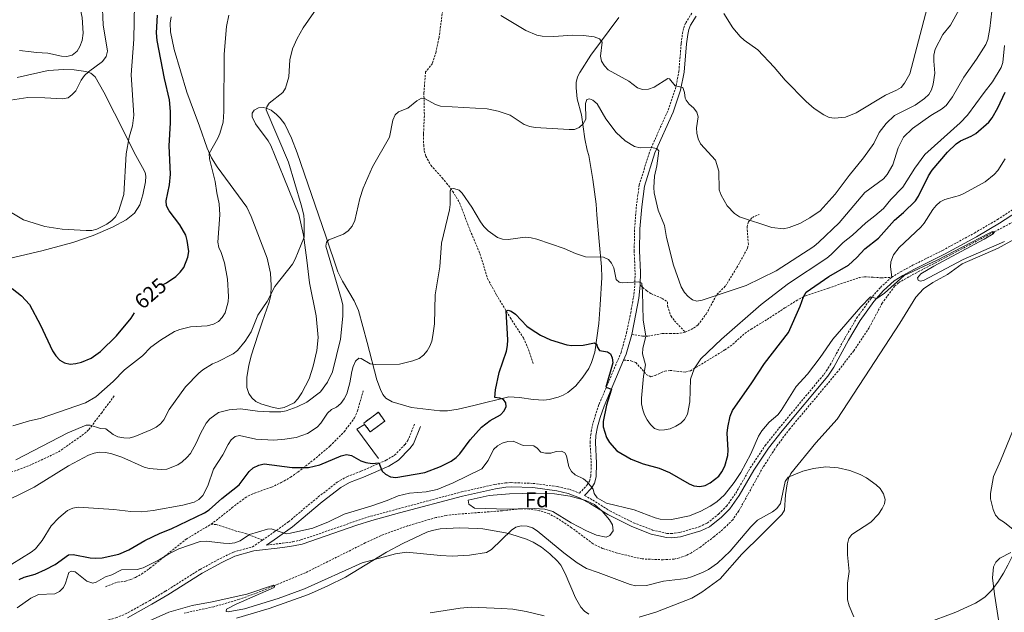
# Model space of a CAD drawing. Units: metres. Extents: x 637872 to 642386, y 4699328 to 4702387.
# Drawn here: x 640742 to 641204, y 4701550 to 4701828 of the extents above; entities that cross this region are included whole.
import ezdxf
from ezdxf.enums import TextEntityAlignment as Align

# ---------------------------------------------------------------- set-up
doc = ezdxf.new("R2010")
doc.units = ezdxf.units.M
doc.header["$MEASUREMENT"] = 0
doc.linetypes.add('TRAZOSX2', pattern=[1.5, 1, -0.5])
for name, color, linetype, lineweight in [('Level 11', 142, 'TRAZOSX2', 13), ('Level 16', 1, 'Continuous', 13), ('Level 18', 1, 'TRAZOSX2', 13), ('Level 21', 19, 'Continuous', 0), ('Level 35', 92, 'Continuous', 0), ('Level 36', 19, 'Continuous', 40), ('Level 37', 92, 'Continuous', 0), ('Level 4', 36, 'Continuous', 30), ('Level 41', 39, 'Continuous', 0), ('Level 5', 36, 'Continuous', 0), ('Level 53', 1, 'Continuous', 0)]:
    doc.layers.add(name, color=color, linetype=linetype, lineweight=lineweight)
doc.styles.add('Arial', font='ARIAL.TTF', dxfattribs={"height": 0.2})

msp = doc.modelspace()

# ---------------------------------------------------------------- linework, layer by layer
at = {"layer": 'Level 11', "color": 142, "linetype": 'TRAZOSX2', "lineweight": 13}
for points in [[(640940.6, 4701832.26, 613.6), (640938.86, 4701819.29, 612.36), (640937.49, 4701812.9, 612.03), (640935.78, 4701807.46, 612.03), (640932.58, 4701803.52, 611.59), (640931.8, 4701793.59, 610.48), (640932.03, 4701783.03, 609.7), (640931.62, 4701774.28, 608.91), (640931.69, 4701769.28, 608.7), (640931.99, 4701766.49, 608.16), (640932.66, 4701764.05, 607.6), (640935.04, 4701759.76, 606.64), (640940.39, 4701753.92, 606.11), (640942.39, 4701751.45, 605.66), (640945.36, 4701747.5, 604.83), (640948.48, 4701742.38, 604.36), (640953.38, 4701729.42, 603.42), (640958.04, 4701718.4, 602.37), (640961.62, 4701706.74, 601.59), (640965.76, 4701699.09, 600.28), (640972.23, 4701688.42, 599.56), (640978.42, 4701678.92, 598.39), (640980.23, 4701674.93, 597.93), (640982.98, 4701666.93, 597.66)], [(641215.86, 4701737.53, 595.04), (641158.93, 4701707.56, 594.51), (641154.13, 4701704.78, 594.25), (641152.27, 4701703.11, 594.25), (641146.47, 4701695.27, 594.04), (641140.32, 4701683.72, 593.99), (641133.12, 4701672.94, 593.73), (641125.76, 4701663.34, 593.73), (641103.14, 4701636.35, 593.47), (641097.12, 4701628.37, 593.29), (641090.72, 4701618.51, 593.02), (641079.27, 4701597.94, 592.68), (641076.44, 4701593.81, 592.5), (641072.94, 4701590.27, 592.41), (641067.81, 4701585.98, 592.34), (641061.31, 4701581.02, 592.16), (641057.09, 4701578.32, 592.16), (641054.72, 4701577.08, 592.16), (641051.46, 4701575.93, 592.16), (641049.01, 4701575.4, 592.16), (641043.86, 4701575.07, 592.16), (641034.09, 4701575.46, 592.16), (641022.32, 4701578.17, 592.16), (641015.5, 4701580.35, 592.04), (641011, 4701582.56, 591.9), (641000.96, 4701590.09, 591.9), (640994.7, 4701594.22, 591.9), (640990.55, 4701596.54, 591.9), (640986.01, 4701598.04, 591.9), (640981.2, 4701598.82, 591.83), (640977, 4701598.98, 591.64), (640968.43, 4701598, 591.37), (640948.89, 4701596.5, 591.11), (640942.3, 4701595.81, 591.11), (640937.4, 4701594.81, 591.11), (640924.28, 4701591, 591.11), (640911.77, 4701586.44, 591.11), (640904.33, 4701582.95, 591.09), (640876.38, 4701569.01, 590.28), (640853, 4701559.3, 589.86), (640845.37, 4701556.56, 589.76), (640833.37, 4701553.04, 589.81), (640819.57, 4701550.06, 589.54)]]:
    msp.add_polyline3d(points, dxfattribs=at)
at = {"layer": 'Level 16', "color": 1, "linetype": 'Continuous', "lineweight": 13, "ltscale": 0.5}
msp.add_polyline3d([(640904.03, 4701638.46, 602.99), (640900.32, 4701636.21, 602.99), (640910.58, 4701622.49, 601.95)], dxfattribs=at)
at = {"layer": 'Level 18', "color": 1, "linetype": 'TRAZOSX2', "lineweight": 13}
msp.add_polyline3d([(640904.03, 4701638.46, 604.9), (640903.6, 4701639.04, 605.08), (640910.47, 4701644.14, 605.61), (640913.54, 4701640.01, 604.3), (640906.67, 4701634.91, 603.78), (640904.03, 4701638.46, 604.9)], dxfattribs=at)
at = {"layer": 'Level 21', "color": 19, "linetype": 'TRAZOSX2', "lineweight": 0}
for points in [[(640858.02, 4701581.92, 594.66), (640865.53, 4701582.82, 593.99), (640870.43, 4701583.48, 593.77), (640874.21, 4701584.32, 593.73), (640899.71, 4701593.11, 592.94), (640906.88, 4701595.42, 592.96), (640919.89, 4701598.96, 592.42), (640949.38, 4701606.83, 592.16), (640964.93, 4701610.32, 591.93), (640969.96, 4701611.07, 592.16), (640972.7, 4701611.19, 592.15), (640982.98, 4701610.83, 592.38), (640994.39, 4701609.32, 592.88), (640999.96, 4701608.05, 593.54), (641004.69, 4701606.24, 593.96), (641008.27, 4701610.08, 595.14), (641009.36, 4701611.93, 595.61), (641009.98, 4701614.28, 596.19), (641010.21, 4701620.26, 597.22), (641009.61, 4701629.96, 597.66), (641009.92, 4701633.53, 597.76), (641010.7, 4701637.89, 598.28), (641012.04, 4701642.47, 598.55), (641013.86, 4701647.88, 599.33), (641024.14, 4701672.1, 601.78), (641026.7, 4701681.2, 602.92), (641028.66, 4701690.66, 603.49), (641029.93, 4701697.84, 604.3), (641030.62, 4701703.78, 605.08), (641030.71, 4701709.66, 605.61), (641030.27, 4701719.66, 605.84), (641030.51, 4701730.17, 606.49), (641031.3, 4701740.62, 607.44), (641032.67, 4701750.54, 608.48), (641037.6, 4701766.43, 610.32), (641046.15, 4701785.51, 613.19), (641049.6, 4701795.55, 614.96), (641051.22, 4701803.64, 616.08), (641052.3, 4701816.83, 617.38), (641052.92, 4701821.43, 617.38), (641053.48, 4701824.04, 617.59), (641054.4, 4701826.41, 617.9), (641057.25, 4701831.02, 618.95)], [(641150.92, 4701707.33, 595.04), (641155.09, 4701709.92, 594.99), (641160.71, 4701712.92, 594.77), (641174.72, 4701719.92, 594.8), (641189.62, 4701728.05, 595.04), (641200.39, 4701734.3, 595), (641208.57, 4701739.68, 595.28), (641214.94, 4701744.73, 595.5), (641225.76, 4701755.61, 595.82), (641242.21, 4701772.3, 597.39), (641251.05, 4701781.15, 597.65), (641260.78, 4701790.82, 598.44), (641269.97, 4701800.8, 598.8), (641273.23, 4701805.56, 599.05), (641277.66, 4701815.27, 599.74)], [(641054.23, 4701681.6, 607.21), (641058.13, 4701683.51, 607.11), (641060.15, 4701684.97, 607.37), (641064, 4701690.12, 608.73), (641069.01, 4701699.28, 610.77), (641072.99, 4701703.2, 612.07), (641078.37, 4701711.83, 613.12), (641083.35, 4701720.85, 613.64), (641083.77, 4701722.68, 614.17), (641083.14, 4701730.9, 614.95), (641083.79, 4701733.29, 615.19), (641085.64, 4701735.38, 615.44), (641088.88, 4701736.78, 615.47)], [(641007.04, 4701605.1, 594.15), (641010.89, 4701603.02, 594.25), (641018.91, 4701597.92, 594.2), (641029.94, 4701592.42, 593.99), (641038.82, 4701588.98, 593.69), (641045.71, 4701587.41, 593.87), (641047.56, 4701587.3, 593.99), (641051.58, 4701587.84, 593.99), (641060.72, 4701590.47, 593.52), (641064.48, 4701592.26, 593.53), (641069.84, 4701596.49, 593.65), (641073.57, 4701600.19, 593.47), (641077.84, 4701606.2, 593.47), (641084.65, 4701618.05, 593.47), (641091.65, 4701628.5, 593.47), (641098.11, 4701636.64, 593.47), (641119.38, 4701662.18, 593.73), (641122.08, 4701666.27, 593.82), (641128.95, 4701678.82, 594.19), (641134.48, 4701688.14, 594.81), (641140.92, 4701697.14, 595.04), (641145.6, 4701702.6, 595.04), (641150.92, 4701707.33, 595.04)], [(641025.34, 4701668.52, 601.51), (641028.73, 4701668.28, 603.08), (641030.98, 4701667.38, 603.75), (641033.99, 4701664.15, 605.17), (641035.91, 4701661.81, 605.17), (641038.05, 4701660.76, 605.43), (641040.1, 4701661.39, 605.95), (641044.64, 4701663.4, 606.48), (641047.16, 4701663.73, 606.22), (641054.23, 4701662.89, 604.64), (641056.61, 4701663.55, 604.65), (641072.78, 4701673.3, 603.85), (641076.55, 4701675.96, 603.6), (641082.06, 4701681.07, 603.38), (641085, 4701683, 603.21), (641092.56, 4701687.58, 602.55), (641100.89, 4701692.98, 601.4), (641106.1, 4701696.3, 600.46), (641110.45, 4701698.62, 599.64), (641121.3, 4701702.25, 598.6), (641135.66, 4701707.17, 596.28), (641138.12, 4701707.54, 596.12), (641142.25, 4701707.34, 596.01), (641146.03, 4701707.08, 595.23), (641150.92, 4701707.33, 595.04)], [(641033.12, 4701703.62, 605.08), (641036.06, 4701701.06, 606.13), (641038.13, 4701699.73, 606.56), (641043.32, 4701697.46, 607.7), (641045.86, 4701695.9, 607.7), (641045.88, 4701693.9, 607.96), (641047.53, 4701689.19, 607.71), (641049.15, 4701687, 607.52), (641054.23, 4701681.6, 607.21)], [(641029.13, 4701680.6, 602.92), (641034.23, 4701679.72, 605.01), (641036.63, 4701679.79, 605.66), (641043.45, 4701680.94, 607.13), (641047.1, 4701681.06, 607.64), (641051.82, 4701681.08, 607.36), (641054.23, 4701681.6, 607.21)], [(640832.09, 4701591.67, 597), (640841.88, 4701599.33, 598.59), (640848.03, 4701604.13, 599.1), (640852.4, 4701606.29, 599.1), (640860.4, 4701609.01, 599.1), (640864.94, 4701611.17, 599.1), (640869.26, 4701613.68, 599.1), (640872.81, 4701616.15, 599.25), (640880.18, 4701621.85, 600.67), (640887.8, 4701628.32, 600.57), (640894.41, 4701634.93, 601.35), (640899.36, 4701641.57, 602.34), (640900.72, 4701644.79, 602.76), (640903.35, 4701654.11, 603.8)], [(640702.19, 4701618.36, 615.51), (640708.16, 4701618.07, 615.25), (640710.55, 4701617.47, 615.04), (640713.82, 4701616.09, 614.72), (640720.04, 4701614.29, 614.72), (640724.99, 4701614.04, 614.46), (640732.11, 4701614.63, 613.42), (640736.97, 4701615.62, 612.79), (640741.42, 4701617.08, 612.58), (640748.4, 4701619.8, 612.65), (640760.6, 4701625.55, 612.37), (640771.64, 4701633.23, 614.09), (640774.87, 4701635.98, 614.73), (640780.75, 4701643.75, 617.02), (640786.96, 4701652.04, 617.87)], [(640856.18, 4701584.29, 594.65), (640861.51, 4701587.97, 594.88), (640868.43, 4701592.86, 595.93), (640875.32, 4701598.71, 596.45), (640882.34, 4701604.47, 597.5), (640891.17, 4701611.4, 598.02), (640895.68, 4701613.93, 598.74), (640902.3, 4701616.48, 599.33), (640914.06, 4701621.63, 600.64), (640918.05, 4701624.02, 601.42), (640922.96, 4701629.07, 602.23), (640924.25, 4701630.84, 602.45), (640927.44, 4701638.59, 602.73)], [(640782.72, 4701562.47, 593.34), (640788.48, 4701564.64, 593.6), (640792.09, 4701565.01, 593.86), (640794.46, 4701565.8, 593.74), (640796.74, 4701566.83, 593.57), (640799.46, 4701568.36, 593.86), (640803.51, 4701571.08, 594.39), (640820.42, 4701584.71, 596.14), (640832.09, 4701591.67, 597)], [(640832.09, 4701591.67, 597), (640834.56, 4701591.64, 597), (640843.42, 4701588.58, 595.7), (640848.22, 4701587.4, 594.94), (640856.18, 4701584.29, 594.65)], [(640731.74, 4701525, 589.8), (640752.38, 4701534.54, 590.06), (640769.17, 4701541.76, 590.06), (640781.19, 4701546.11, 589.8), (640787.5, 4701547.89, 589.8), (640792.04, 4701549.68, 589.96), (640803.37, 4701555.94, 590.59), (640810.78, 4701560.35, 591.64), (640826.94, 4701570.57, 592.94), (640836.28, 4701575.56, 593.88), (640842.58, 4701578.68, 594.02), (640851.55, 4701581.09, 594.45), (640856.18, 4701584.29, 594.65)]]:
    msp.add_polyline3d(points, dxfattribs=at)
at = {"layer": 'Level 21', "color": 19, "linetype": 'Continuous', "lineweight": 0}
for points in [[(641033.12, 4701703.62, 605.08), (641033.21, 4701709.7, 605.61), (641032.77, 4701719.68, 605.84), (641033, 4701730.05, 606.49), (641033.79, 4701740.35, 607.44), (641035.12, 4701750, 608.48), (641039.94, 4701765.55, 610.32), (641048.47, 4701784.59, 613.19), (641052.02, 4701794.9, 614.96), (641053.7, 4701803.29, 616.08), (641054.79, 4701816.56, 617.38), (641055.39, 4701821.01, 617.38), (641055.88, 4701823.32, 617.59), (641056.65, 4701825.29, 617.9), (641059.34, 4701829.64, 618.95)], [(640792.9, 4701547.86, 589.96), (640804.36, 4701554.2, 590.59), (640811.82, 4701558.64, 591.64), (640827.94, 4701568.84, 592.94), (640837.19, 4701573.79, 593.88), (640843.29, 4701576.8, 594.02), (640852.22, 4701579.2, 593.77), (640865.78, 4701580.84, 593.99), (640870.78, 4701581.51, 593.77), (640874.76, 4701582.4, 593.73), (640900.34, 4701591.21, 592.94), (640907.45, 4701593.5, 592.96), (640920.41, 4701597.02, 592.42), (640949.86, 4701604.88, 592.16), (640965.3, 4701608.35, 591.93), (640970.15, 4701609.08, 592.16), (640972.71, 4701609.19, 592.15), (640982.82, 4701608.84, 592.38), (640994.04, 4701607.35, 592.88), (640999.38, 4701606.13, 593.54), (641004.72, 4701604.08, 594.25), (641009.87, 4701601.3, 594.25), (641017.93, 4701596.18, 594.2), (641029.13, 4701590.58, 593.99), (641038.23, 4701587.06, 593.69), (641045.42, 4701585.42, 593.87), (641047.63, 4701585.29, 593.99), (641051.99, 4701585.87, 593.99), (641061.43, 4701588.59, 593.52), (641065.55, 4701590.55, 593.53), (641071.17, 4701594.99, 593.65), (641075.1, 4701598.89, 593.47), (641079.52, 4701605.12, 593.47), (641086.35, 4701616.99, 593.47), (641093.27, 4701627.32, 593.47), (641099.66, 4701635.38, 593.47), (641120.99, 4701660.98, 593.73), (641123.8, 4701665.24, 593.82), (641130.69, 4701677.82, 594.19), (641136.16, 4701687.05, 594.81), (641142.5, 4701695.91, 595.04), (641147.03, 4701701.19, 595.04), (641152.12, 4701705.72, 595.04), (641156.09, 4701708.18, 594.99), (641161.62, 4701711.15, 594.77), (641175.64, 4701718.14, 594.8), (641190.6, 4701726.31, 595.04), (641201.44, 4701732.6, 595), (641209.74, 4701738.06, 595.28)], [(641029.13, 4701680.6, 602.92), (641031.12, 4701690.19, 603.49), (641032.4, 4701697.48, 604.3), (641033.12, 4701703.62, 605.08)], [(641025.34, 4701668.52, 601.51), (641026.5, 4701671.27, 601.78), (641029.13, 4701680.6, 602.92)], [(641007.04, 4701605.1, 594.15), (641010.28, 4701608.58, 595.14), (641011.69, 4701610.96, 595.61), (641012.46, 4701613.9, 596.19), (641012.71, 4701620.29, 597.22), (641012.12, 4701629.92, 597.66), (641012.4, 4701633.2, 597.76), (641013.14, 4701637.32, 598.28), (641014.42, 4701641.72, 598.55), (641016.2, 4701646.99, 599.33), (641025.34, 4701668.52, 601.51)], [(640858.02, 4701581.92, 594.66), (640863.22, 4701585.51, 594.88), (640870.26, 4701590.48, 595.93), (640877.25, 4701596.4, 596.45), (640884.22, 4701602.13, 597.5), (640892.84, 4701608.89, 598.02), (640896.96, 4701611.21, 598.74), (640903.44, 4701613.7, 599.33), (640915.44, 4701618.96, 600.64), (640919.92, 4701621.65, 601.42), (640925.25, 4701627.12, 602.23), (640926.89, 4701629.36, 602.45), (640930.22, 4701637.45, 602.73)]]:
    msp.add_polyline3d(points, dxfattribs=at)
at = {"layer": 'Level 35', "color": 92, "linetype": 'Continuous', "lineweight": 0, "ltscale": 0.5}
msp.add_polyline3d([(640971.86, 4701606.01, 596.39), (640984.36, 4701606.22, 596.39), (640992.9, 4701605.88, 596.39), (641000.29, 4701604.86, 596.39), (641007.58, 4701602.86, 596.39), (641011.64, 4701601.01, 596.3), (641015.34, 4701597.75, 595.94), (641018.78, 4701593.73, 595.86), (641020.17, 4701591.4, 595.86), (641020.42, 4701588.66, 595.86), (641018.94, 4701586.39, 595.86), (641017.24, 4701585.6, 595.86), (641012.6, 4701586.59, 595.78), (641007.92, 4701588.6, 595.59), (641000.79, 4701592.28, 595.34), (640992.17, 4701597.66, 595.3), (640988.39, 4701598.83, 595.34), (640983.39, 4701599.1, 595.48), (640970.9, 4701598.83, 595.86), (640955.51, 4701599.25, 595.86), (640952.79, 4701601.14, 595.86), (640952.6, 4701602.98, 595.86), (640962.32, 4701605.08, 596.14), (640971.86, 4701606.01, 596.39)], dxfattribs=at)
at = {"layer": 'Level 36', "color": 92, "linetype": 'Continuous', "lineweight": 0}
for points in [[(640773.95, 4701908.58, 640.67), (640773.7, 4701906.16, 640.67), (640767.81, 4701880.67, 639.95), (640766.19, 4701873.37, 639.37), (640765.68, 4701868.66, 638.83), (640767.94, 4701846.21, 636.95), (640771.8, 4701829.02, 636.23), (640772.28, 4701821.54, 636.23), (640771.74, 4701818.2, 636.08), (640770.66, 4701815.38, 635.96), (640769.36, 4701813.24, 635.96), (640767.02, 4701811.38, 635.96), (640764.54, 4701810.74, 635.57), (640762.08, 4701810.86, 635.45), (640755.71, 4701812.29, 637.02), (640750.29, 4701812.61, 638.45), (640747.83, 4701812.83, 638.58), (640742.38, 4701813.5, 638.06)], [(640860.08, 4701698.82, 615.08), (640860.26, 4701703.46, 615.18), (640859.92, 4701709.18, 615.45), (640858.32, 4701716.34, 615.98), (640850.96, 4701735.71, 617.01), (640848.79, 4701740.19, 617.45), (640835.03, 4701759.03, 619.58), (640832.38, 4701763.26, 619.99), (640830.22, 4701767.76, 620.4), (640826.66, 4701778, 620.95), (640822.32, 4701789.72, 620.85), (640820.84, 4701793.95, 621.12), (640814.89, 4701813.91, 622.73), (640813.05, 4701822.22, 623.3), (640812.96, 4701826.3, 623.3), (640813.47, 4701829.29, 623.3)], [(641023.09, 4701828.89, 616.65), (641009.96, 4701811.24, 612.74), (641004.85, 4701803.25, 611.53), (641003.7, 4701801.1, 611.03), (641003.11, 4701798.5, 611.01), (641003.12, 4701796.02, 610.48), (641003.63, 4701790.94, 610.48), (641005.64, 4701783.35, 610.24), (641007.24, 4701772.07, 609.18), (641008.34, 4701766.76, 608.13), (641008.97, 4701764.36, 607.87), (641010.01, 4701758.73, 607.87), (641010.99, 4701753.17, 607.34), (641012.44, 4701741.49, 604.73), (641012.86, 4701736.52, 604.6), (641013.82, 4701724.04, 605.06), (641014.91, 4701712.16, 603.68), (641015.12, 4701707.17, 603.28), (641014.36, 4701694.47, 601.85), (641013.69, 4701685.65, 601.33), (641011.9, 4701672.26, 599.5), (641010.37, 4701667.5, 599.02), (641009.02, 4701664.69, 598.77), (641006.26, 4701660.57, 598.4), (641002.89, 4701656.56, 597.85), (640999.19, 4701653.43, 597.14), (640996.99, 4701652.19, 597.06), (640994.69, 4701651.24, 597.08), (640990.53, 4701650.13, 597.27), (640987.94, 4701649.85, 597.4), (640982.94, 4701650.06, 597.35), (640976.52, 4701651.01, 598.45), (640971.58, 4701651.29, 599.26), (640955.16, 4701647.29, 602.2), (640947.87, 4701645.58, 602.9), (640942.9, 4701644.77, 603.29), (640939.28, 4701644.77, 603.42), (640926, 4701646.32, 603.47), (640916.93, 4701648.99, 603.9), (640913.93, 4701650.68, 604.06), (640912.57, 4701652.44, 604.2), (640911.47, 4701654.72, 604.46), (640909.74, 4701659.35, 605.13), (640905.15, 4701676.77, 606.99), (640901.23, 4701691.75, 607.34), (640899.2, 4701696.26, 607.99), (640893.73, 4701705.47, 609.04), (640891.44, 4701709.88, 609.39), (640885.85, 4701726.58, 610.22), (640872.44, 4701765.53, 613.36), (640869.74, 4701772.5, 613.84), (640866.6, 4701778.98, 614.35), (640864.41, 4701781.8, 614.67), (640862.69, 4701783.61, 614.77), (640860.22, 4701785.51, 614.93), (640857.96, 4701786.51, 615.47)], [(640741.26, 4701800.82, 635.71), (640755.87, 4701804.09, 635.78), (640763.08, 4701804.65, 635.78), (640767.98, 4701804.47, 635.34), (640773.39, 4701803.62, 634.69), (640775.82, 4701802.82, 634.44), (640777.76, 4701801.23, 634.21), (640781.87, 4701793.97, 634.21), (640786.81, 4701784.21, 633.07), (640796.88, 4701764.34, 629.51), (640800.05, 4701758.65, 627.71), (640801.18, 4701756.4, 627.42), (640801.58, 4701754.6, 627.42), (640801.41, 4701752.08, 627.42), (640800.23, 4701745.9, 627.46), (640798.71, 4701741.2, 628.1), (640796.2, 4701737.37, 628.73), (640792.41, 4701734.16, 629.45), (640786.02, 4701730.86, 630.14), (640776.84, 4701726.9, 629.44), (640767.43, 4701723.68, 628.46), (640752.8, 4701719.78, 627.94), (640737.57, 4701716.18, 627.42)], [(640857.96, 4701786.51, 615.47), (640856.49, 4701786.83, 615.98), (640854.35, 4701786.71, 616.76), (640852.25, 4701785.6, 617.54), (640851.39, 4701784.15, 617.54), (640851.31, 4701782.47, 617.54), (640852.93, 4701779.21, 618.07), (640858.91, 4701771.18, 617.36), (640860.17, 4701769.04, 617.13), (640866.19, 4701754.1, 615.49), (640873.15, 4701736.79, 614.84), (640875.35, 4701727.05, 614.48), (640877, 4701715.36, 614.1), (640878.28, 4701704.78, 614.14), (640881.32, 4701689.28, 612.31), (640882.27, 4701679.11, 611.79), (640881.62, 4701672.99, 611.01), (640879.97, 4701665.7, 610.85), (640878.05, 4701659.83, 610.74), (640874.64, 4701653.17, 610.41), (640872.8, 4701650.43, 610.22), (640871.08, 4701648.6, 609.96), (640866.33, 4701646.29, 609.96), (640863.86, 4701645.9, 609.96), (640861.14, 4701646.28, 609.96), (640855.48, 4701648.01, 609.96), (640853.08, 4701649.19, 609.96), (640851.25, 4701650.88, 609.96), (640849.81, 4701652.97, 609.96), (640848.89, 4701655.69, 610.74), (640848.83, 4701660.55, 611.93), (640849.76, 4701666.09, 612.69), (640850.88, 4701670.58, 613.1), (640854.2, 4701680.74, 613.88), (640855.98, 4701686.23, 614.67), (640859.31, 4701695.66, 614.9), (640860.08, 4701698.82, 615.08)], [(641150.92, 4701707.33, 595.04), (641150.3, 4701712.14, 595.56), (641150.42, 4701714.59, 595.56), (641151.7, 4701717.86, 595.56), (641154.39, 4701721.28, 595.56), (641164.51, 4701730.76, 595.04), (641166.1, 4701732.66, 595.07), (641170.14, 4701739.05, 595.42), (641171.72, 4701741, 595.52), (641173.55, 4701742.59, 595.56), (641175.8, 4701743.71, 595.56), (641180.3, 4701745.03, 595.56), (641182.67, 4701745.68, 595.04), (641185.05, 4701746.69, 595.04), (641194.75, 4701752, 595.04), (641198.87, 4701755.37, 595.04), (641200.62, 4701757.32, 595.04), (641204.02, 4701762.7, 595.04)], [(641040.42, 4701550.6, 585.5), (641057.26, 4701557.1, 585.76), (641061.98, 4701559.83, 586.01), (641070.51, 4701566.16, 586.29), (641080.7, 4701577.64, 587.33), (641090.1, 4701586.87, 587.86), (641099.45, 4701596.18, 588.9), (641100.67, 4701598.36, 589.16), (641101.12, 4701605.42, 589.68), (641101.93, 4701610.63, 589.95), (641102.53, 4701613.06, 589.95), (641103.67, 4701615.38, 589.95), (641115.31, 4701629.77, 590.47), (641125.39, 4701640.89, 590.95), (641140.58, 4701664.25, 591.6), (641154.67, 4701685.87, 592.83), (641162.25, 4701698.08, 593.09), (641165.86, 4701701.85, 593.09), (641170.16, 4701704.8, 593.09), (641177, 4701708.63, 593.35), (641183.92, 4701713.6, 593.61), (641200.71, 4701720.89, 593.64), (641209.45, 4701725.78, 593.94)], [(641212.24, 4701646.96, 591.53), (641201.87, 4701621.35, 592.03), (641198.5, 4701614.09, 592.04), (641197.23, 4701606.12, 592.04), (641197.16, 4701603.62, 592.04), (641198.37, 4701598.53, 592.56)], [(641198.37, 4701598.53, 592.56), (641199.59, 4701595.92, 592.83), (641201.28, 4701594.07, 592.83), (641203.73, 4701592.46, 592.83), (641207.8, 4701589.18, 593.87), (641208.63, 4701587.26, 594.4), (641208.86, 4701581.87, 594.92), (641208.38, 4701579.37, 595.18), (641207.53, 4701576.93, 595.7), (641205.35, 4701572.46, 595.76), (641203.3, 4701568.81, 595.44), (641200.63, 4701564.6, 594.86), (641197.6, 4701560.69, 594.27), (641194.67, 4701557.74, 593.97), (641192.68, 4701556.23, 593.82), (641190.07, 4701554.72, 593.61), (641181, 4701550.58, 592.75), (641166.74, 4701545.18, 591.56)], [(640843.97, 4701547.77, 588.35), (640859.28, 4701552.32, 587.82), (640877.69, 4701558.81, 587.91), (640886.85, 4701562.81, 588.2), (640895.01, 4701566.96, 588.64), (640914.24, 4701578.55, 590.14), (640921.94, 4701582.65, 590.64), (640933.22, 4701587.91, 591.17), (640935.59, 4701588.75, 591.22), (640939.46, 4701589.53, 591.26), (640948.65, 4701590.08, 591.26), (640956.74, 4701589.76, 591.26), (640959.45, 4701589.52, 591), (640969.94, 4701587.67, 590.23), (640972.46, 4701587.07, 589.74), (640979.85, 4701584.73, 588.71), (640982.97, 4701583.31, 588.61), (640986.8, 4701580.9, 588.64), (640990.77, 4701577.89, 588.3), (640994.34, 4701574.47, 587.93), (640995.9, 4701572.53, 587.74), (640997.93, 4701568.69, 587.41), (641002.78, 4701557.32, 586.55), (641005.3, 4701552.89, 586.29), (641006.95, 4701551.01, 586.29), (641009.08, 4701549.58, 586.03)], [(641032.66, 4701548.21, 585.5), (641040.42, 4701550.6, 585.5)]]:
    msp.add_polyline3d(points, dxfattribs=at)
at = {"layer": 'Level 4', "color": 36, "linetype": 'Continuous', "lineweight": 30}
for points in [[(640809.95, 4701704.06, 625), (640811.3, 4701704.79, 625), (640815.55, 4701707.75, 625), (640817.7, 4701709.74, 625), (640819.43, 4701711.97, 625), (640821.27, 4701716.72, 625), (640821.67, 4701719.42, 625), (640820.91, 4701724.57, 625), (640820.24, 4701727.05, 625), (640817.55, 4701731.91, 625), (640812.53, 4701738.37, 625), (640811.31, 4701740.78, 625), (640811.11, 4701743.04, 625), (640812.64, 4701750.58, 625), (640813.07, 4701755.57, 625), (640812.43, 4701768.87, 625), (640813.17, 4701779.66, 625), (640813.1, 4701784.89, 625), (640812.6, 4701790.34, 625), (640810.3, 4701800.38, 625), (640806.86, 4701818.14, 625), (640806.48, 4701821.78, 625), (640807.1, 4701830.11, 625)], [(640970.39, 4701691.56, 600), (640971.22, 4701691.86, 600), (640972.72, 4701691.5, 600), (640974.65, 4701690.12, 600), (640979.98, 4701684.47, 600), (640981.97, 4701682.96, 600), (640986.41, 4701680.2, 600), (640991.15, 4701678.02, 600), (640998.69, 4701675.72, 600), (641001.16, 4701675.35, 600), (641006.35, 4701675.57, 600), (641011.75, 4701676.6, 600), (641012.72, 4701675.88, 600), (641012.92, 4701674.68, 600), (641014.05, 4701672.97, 600), (641017.8, 4701672.49, 600), (641019.21, 4701671.44, 600), (641020.03, 4701669.68, 600), (641020.26, 4701667.19, 600), (641016.96, 4701655.83, 600), (641019.62, 4701655.01, 600), (641017.32, 4701647.43, 600), (641015.73, 4701639.83, 600), (641015.69, 4701637.32, 600), (641017.32, 4701632.31, 600), (641018.75, 4701629.9, 600), (641022.12, 4701626.03, 600), (641028.86, 4701622.22, 600), (641034.5, 4701619.99, 600), (641041.97, 4701617.93, 600), (641046.77, 4701615.99, 600), (641055.97, 4701610.64, 600), (641058.25, 4701609.63, 600), (641061.03, 4701609.41, 600), (641063.55, 4701609.88, 600), (641065.94, 4701611.01, 600), (641069.89, 4701614.16, 600), (641071.4, 4701616.26, 600), (641072.75, 4701618.9, 600), (641074.16, 4701623.89, 600), (641074.38, 4701626.41, 600), (641073.9, 4701634.3, 600), (641074.17, 4701636.94, 600), (641075.25, 4701642.29, 600), (641076.28, 4701644.99, 600), (641085.36, 4701657.86, 600), (641091.26, 4701666.98, 600), (641102.49, 4701681.47, 600), (641108.07, 4701693.86, 600), (641109.51, 4701698.15, 600), (641110.82, 4701700.28, 600), (641121.52, 4701707.65, 600), (641130.61, 4701713.02, 600), (641134.54, 4701716.56, 600), (641138.35, 4701720.69, 600), (641144.72, 4701725.67, 600), (641152.26, 4701734.05, 600), (641156.5, 4701737.61, 600), (641162, 4701743.14, 600), (641163.41, 4701745.3, 600), (641168.21, 4701754.88, 600), (641169.79, 4701757.4, 600), (641176.97, 4701765.86, 600), (641181.04, 4701769.8, 600), (641183.07, 4701771.25, 600), (641188.15, 4701773.35, 600), (641190.34, 4701774.68, 600), (641196.36, 4701780.02, 600), (641197.92, 4701781.98, 600), (641200.66, 4701786.67, 600), (641204.11, 4701794.02, 600)], [(640738.9, 4701702.1, 625), (640743.33, 4701698.56, 625), (640747, 4701694.65, 625), (640752.25, 4701684.96, 625), (640757.85, 4701672.86, 625), (640759.48, 4701670.61, 625), (640761.32, 4701668.45, 625), (640763.48, 4701667.2, 625), (640766.16, 4701666.67, 625), (640768.72, 4701666.96, 625), (640771.4, 4701667.64, 625), (640776.03, 4701669.52, 625), (640780.38, 4701672.58, 625), (640787.83, 4701679.9, 625), (640794.64, 4701688.16, 625), (640796.19, 4701690.6, 625)], [(640742.16, 4701565.82, 600), (640744.6, 4701566.98, 600), (640749.66, 4701568.35, 600), (640754.56, 4701570.45, 600), (640759.15, 4701572.8, 600), (640765.41, 4701577.45, 600), (640767.47, 4701577.58, 600), (640775.53, 4701575.99, 600), (640778.02, 4701575.82, 600), (640781.12, 4701576.04, 600), (640788.85, 4701577.72, 600), (640793.57, 4701579.78, 600), (640801.05, 4701584.12, 600), (640808.33, 4701587.53, 600), (640813.44, 4701589.55, 600), (640829.01, 4701597.07, 600), (640831.3, 4701598.45, 600), (640837.09, 4701603.74, 600), (640845.35, 4701610.08, 600), (640850, 4701616.46, 600), (640851.82, 4701618.18, 600), (640854.44, 4701619.38, 600), (640856.94, 4701619.96, 600), (640870.02, 4701618.3, 600), (640877.79, 4701618.34, 600), (640883.02, 4701619.48, 600), (640893.02, 4701623.75, 600), (640895.5, 4701624.28, 600), (640897.84, 4701623.89, 600), (640902.19, 4701621.35, 600), (640904.57, 4701620.61, 600), (640907.62, 4701620.11, 600), (640910.64, 4701620.48, 600), (640912.28, 4701616.57, 600), (640913.85, 4701615.12, 600), (640916.23, 4701613.83, 600), (640918.58, 4701613.58, 600), (640932.19, 4701615.98, 600), (640939.63, 4701618.68, 600), (640944.62, 4701621.3, 600), (640946.89, 4701622.93, 600), (640948.64, 4701624.72, 600), (640953.54, 4701631.17, 600), (640958.78, 4701637.16, 600), (640962.79, 4701640.29, 600), (640967.62, 4701642.96, 600), (640969.45, 4701644.79, 600), (640970.34, 4701646.88, 600), (640970.11, 4701648.52, 600), (640969.02, 4701650.04, 600), (640967.43, 4701650.76, 600), (640965.08, 4701651.09, 600), (640965.33, 4701654.62, 600), (640967.12, 4701662.72, 600), (640970.48, 4701672.73, 600), (640971, 4701675.42, 600), (640971.14, 4701678.08, 600), (640970.39, 4701691.56, 600)]]:
    msp.add_polyline3d(points, dxfattribs=at)
at = {"layer": 'Level 5', "color": 36, "linetype": 'Continuous', "lineweight": 0}
for points in [[(640733.84, 4701740.4, 630), (640744.2, 4701734.29, 630), (640754.29, 4701731.15, 630), (640762.41, 4701729.84, 630), (640773.63, 4701729.23, 630), (640776.24, 4701729.24, 630), (640778.68, 4701729.81, 630), (640783.29, 4701732.23, 630), (640785.6, 4701733.86, 630), (640787.33, 4701735.66, 630), (640788.74, 4701738.06, 630), (640791.18, 4701746.01, 630), (640792.36, 4701765.18, 630), (640793.7, 4701772.92, 630), (640795.39, 4701778.25, 630), (640795.94, 4701783.23, 630), (640794.71, 4701802.06, 630), (640795.87, 4701818.86, 630), (640796.19, 4701835.24, 630)], [(640738.13, 4701790.22, 635), (640746.36, 4701791.54, 635), (640754.26, 4701791.32, 635), (640762.5, 4701790.93, 635), (640765.2, 4701791.39, 635), (640767.09, 4701792.82, 635), (640768.75, 4701794.69, 635), (640771.26, 4701799.6, 635), (640772.88, 4701801.77, 635), (640774.64, 4701803.55, 635), (640781.26, 4701808.4, 635), (640782.98, 4701810.69, 635), (640783.63, 4701813.22, 635), (640781.62, 4701825.54, 635), (640781.12, 4701836.45, 635)], [(640858.23, 4701787.17, 615), (640859.4, 4701788.8, 615), (640865.68, 4701793.8, 615), (640867.02, 4701795.91, 615), (640868.56, 4701801.21, 615), (640868.99, 4701809.19, 615), (640870.3, 4701814.25, 615), (640872.51, 4701819.08, 615), (640875.26, 4701824.05, 615), (640882.78, 4701834.81, 615)], [(641072.2, 4701830.81, 620), (641076.5, 4701824.13, 620), (641079.91, 4701820.06, 620), (641081.76, 4701818.38, 620), (641088.23, 4701813.87, 620), (641095.82, 4701805.76, 620), (641100.96, 4701799.53, 620), (641110.78, 4701789.62, 620), (641114.62, 4701786.35, 620), (641119.06, 4701783.36, 620), (641121.62, 4701782.2, 620), (641124.11, 4701781.88, 620), (641129.26, 4701782.32, 620), (641134.32, 4701784.27, 620), (641148.02, 4701792.63, 620), (641153.21, 4701794.88, 620), (641155.36, 4701796.14, 620), (641156.87, 4701798.14, 620), (641159.42, 4701802.54, 620), (641167.57, 4701833.51, 620)], [(640739.2, 4701637.72, 620), (640747.14, 4701640.07, 620), (640752.13, 4701641.13, 620), (640773.37, 4701648.5, 620), (640778.12, 4701651.32, 620), (640786.24, 4701658.47, 620), (640791.56, 4701664.04, 620), (640799.97, 4701670.62, 620), (640803.93, 4701674.65, 620), (640808.44, 4701677.95, 620), (640814.96, 4701681.86, 620), (640817.53, 4701682.81, 620), (640822.55, 4701684.15, 620), (640830.29, 4701684.59, 620), (640833.2, 4701685.37, 620), (640835.53, 4701686.55, 620), (640837.36, 4701688.46, 620), (640838.71, 4701690.73, 620), (640840.08, 4701695.9, 620), (640840.3, 4701698.39, 620), (640839.83, 4701706.44, 620), (640838.34, 4701714.08, 620), (640836.81, 4701718.97, 620), (640835.68, 4701721.32, 620), (640835.26, 4701723.79, 620), (640836.25, 4701736.56, 620), (640835.94, 4701741.67, 620), (640834.74, 4701746.84, 620), (640834, 4701752.14, 620), (640831.36, 4701762.8, 620), (640831.3, 4701765.22, 620), (640835.24, 4701772.41, 620), (640836.22, 4701774.7, 620), (640837.75, 4701779.91, 620), (640838.11, 4701784.9, 620), (640838.29, 4701811.71, 620), (640839.38, 4701824.79, 620), (640840.36, 4701830, 620)], [(640967.88, 4701829.86, 615), (640979.47, 4701822.8, 615), (640984.64, 4701820.68, 615), (640987.24, 4701820.2, 615), (640992.65, 4701820.01, 615), (641001.46, 4701820.68, 615), (641006.52, 4701820.58, 615), (641011.57, 4701819.89, 615), (641014.02, 4701818.9, 615), (641015.36, 4701817.35, 615), (641014.55, 4701810.81, 615), (641015.03, 4701808.51, 615), (641016.33, 4701806.26, 615), (641018.03, 4701804.41, 615), (641027.72, 4701799.11, 615), (641031.82, 4701795.97, 615), (641034.2, 4701795.21, 615), (641036.99, 4701795.39, 615), (641039.59, 4701796.28, 615), (641046.06, 4701800.44, 615), (641046.75, 4701800.22, 615), (641049.55, 4701796.93, 615), (641053.11, 4701796.15, 615), (641053.91, 4701793.82, 615), (641054.16, 4701791.22, 615), (641054.6, 4701790.17, 615), (641056.06, 4701788.33, 615), (641058.06, 4701786.72, 615), (641059.6, 4701784.68, 615), (641060.25, 4701782.4, 615), (641059.48, 4701777.29, 615), (641059.67, 4701774.8, 615), (641060.3, 4701772.14, 615), (641061.38, 4701769.84, 615), (641068.33, 4701762.2, 615), (641069.96, 4701757.08, 615), (641070.15, 4701748.34, 615), (641071.02, 4701745.76, 615), (641073.84, 4701740.77, 615), (641077.33, 4701737.16, 615), (641079.55, 4701735.67, 615), (641094.76, 4701730.56, 615), (641100.19, 4701730.05, 615), (641102.95, 4701730.6, 615), (641107.94, 4701732.57, 615), (641112.48, 4701735.18, 615), (641117.35, 4701738.5, 615), (641124.43, 4701746.18, 615), (641130.92, 4701755.01, 615), (641137.74, 4701763.19, 615), (641142.48, 4701770, 615), (641144.99, 4701775.1, 615), (641148.28, 4701779.33, 615), (641152.26, 4701783.05, 615), (641161.88, 4701787.91, 615), (641166.32, 4701790.97, 615), (641168.3, 4701792.95, 615), (641169.52, 4701795.13, 615), (641170.36, 4701797.79, 615), (641171.15, 4701802.93, 615), (641170.58, 4701808.51, 615), (641170.68, 4701811.29, 615), (641171.23, 4701814.07, 615), (641174.86, 4701821.04, 615), (641178.51, 4701825.4, 615), (641182.57, 4701832.69, 615)], [(641062.16, 4701696.56, 610), (641082.75, 4701703.44, 610), (641096.82, 4701710.37, 610), (641114.35, 4701721.81, 610), (641116.77, 4701723.75, 610), (641126.28, 4701732.76, 610), (641138.36, 4701747.05, 610), (641147.01, 4701753.45, 610), (641148.74, 4701755.42, 610), (641151.38, 4701760.03, 610), (641154, 4701767.93, 610), (641156.44, 4701772.94, 610), (641160.64, 4701776.92, 610), (641169.28, 4701783, 610), (641174.24, 4701786.02, 610), (641176.35, 4701787.78, 610), (641179.37, 4701791.86, 610), (641184.65, 4701801.06, 610), (641190.67, 4701809.45, 610), (641194.99, 4701816.34, 610), (641195.92, 4701818.66, 610), (641196.84, 4701823.84, 610), (641197.74, 4701831.96, 610)], [(640982.04, 4701725.84, 605), (640984.68, 4701725.21, 605), (640997.51, 4701720.74, 605), (641002.76, 4701718.45, 605), (641007.5, 4701716.84, 605), (641015.92, 4701716.71, 605), (641018.18, 4701715.66, 605), (641019.67, 4701713.92, 605), (641020.83, 4701711.7, 605), (641021.87, 4701706.36, 605), (641023.21, 4701704.98, 605), (641024.83, 4701704.76, 605), (641032.43, 4701705.2, 605), (641033.88, 4701704.56, 605), (641034.25, 4701700.48, 605), (641034.53, 4701687.38, 605), (641035.71, 4701679.7, 605), (641034.32, 4701673.98, 605), (641034.23, 4701671.48, 605), (641035.57, 4701666.38, 605), (641034.62, 4701661.08, 605), (641033.7, 4701650.72, 605), (641033.78, 4701648.11, 605), (641034.29, 4701645.24, 605), (641035.04, 4701642.86, 605), (641036.31, 4701640.61, 605), (641037.94, 4701638.41, 605), (641039.84, 4701636.55, 605), (641042.14, 4701635.76, 605), (641044.48, 4701635.85, 605), (641047.18, 4701636.43, 605), (641049.82, 4701637.54, 605), (641052.14, 4701639.06, 605), (641053.92, 4701640.81, 605), (641055.32, 4701643.31, 605), (641056.32, 4701649.04, 605), (641056.62, 4701659.57, 605), (641058.38, 4701664.41, 605), (641061.51, 4701669.21, 605), (641071.13, 4701678.3, 605), (641089.81, 4701694.51, 605), (641102.56, 4701704.37, 605), (641120.58, 4701716.26, 605), (641122.6, 4701717.94, 605), (641128.12, 4701723.61, 605), (641132.61, 4701726.97, 605), (641138.76, 4701732.75, 605), (641143.07, 4701736.04, 605), (641147, 4701739.54, 605), (641150.47, 4701743.77, 605), (641156.05, 4701749.54, 605), (641161.73, 4701758.41, 605), (641166.48, 4701764.74, 605), (641182.94, 4701779.57, 605), (641186.45, 4701783.19, 605), (641194.15, 4701793.89, 605), (641198.15, 4701798.79, 605), (641202.18, 4701805.49, 605), (641203, 4701807.93, 605), (641203.72, 4701815.81, 605)], [(640731.84, 4701600.46, 610), (640749.25, 4701609.02, 610), (640765.38, 4701618.97, 610), (640774.73, 4701624.09, 610), (640777.3, 4701625.01, 610), (640779.77, 4701625.43, 610), (640782.58, 4701625.3, 610), (640785.14, 4701624.81, 610), (640790.34, 4701623.08, 610), (640800.75, 4701618.43, 610), (640803.18, 4701617.82, 610), (640808.77, 4701617.32, 610), (640811.45, 4701617.53, 610), (640816.55, 4701619.49, 610), (640818.65, 4701620.84, 610), (640820.81, 4701622.88, 610), (640822.44, 4701624.79, 610), (640825.12, 4701629.6, 610), (640827.29, 4701634.53, 610), (640829.76, 4701639.08, 610), (640831.46, 4701641.11, 610), (640835.65, 4701643.94, 610), (640840.61, 4701645.33, 610), (640845.92, 4701645.68, 610), (640853.86, 4701644.7, 610), (640859.48, 4701644.4, 610), (640864.81, 4701644.29, 610), (640867.26, 4701644.78, 610), (640872.48, 4701646.6, 610), (640876.97, 4701648.88, 610), (640883.39, 4701653.74, 610), (640886.61, 4701658.26, 610), (640888.98, 4701663.04, 610), (640892.79, 4701678.35, 610), (640893.86, 4701689.18, 610), (640893.81, 4701694.26, 610), (640893.24, 4701696.97, 610), (640885.89, 4701721.86, 610), (640886.2, 4701723.73, 610), (640887.24, 4701724.86, 610), (640894.14, 4701727.55, 610), (640896.33, 4701729.1, 610), (640898.17, 4701731.32, 610), (640899.45, 4701733.96, 610), (640901.81, 4701744.2, 610), (640903.33, 4701749.12, 610), (640907.71, 4701758.96, 610), (640915.66, 4701772.96, 610), (640917.26, 4701780.87, 610), (640918.33, 4701783.38, 610), (640919.89, 4701784.79, 610), (640924.34, 4701786.48, 610), (640928.54, 4701789.93, 610), (640930.73, 4701791.14, 610), (640932.38, 4701790.9, 610), (640937.18, 4701788.28, 610), (640939.51, 4701787.37, 610), (640961.45, 4701786.13, 610), (640966.62, 4701785.17, 610), (640972.17, 4701783.15, 610), (640978.76, 4701778.91, 610), (640981.42, 4701777.85, 610), (640983.88, 4701777.38, 610), (640999.78, 4701776.48, 610), (641002.34, 4701776.56, 610), (641004.49, 4701777.5, 610), (641006.45, 4701779.21, 610), (641007.71, 4701781.38, 610), (641007.41, 4701788.66, 610), (641008.12, 4701790.6, 610), (641009.34, 4701790.91, 610), (641010.86, 4701790.27, 610), (641012.88, 4701788.55, 610), (641016.93, 4701781.46, 610), (641021.81, 4701775.11, 610), (641026.04, 4701771.2, 610), (641030.47, 4701768.6, 610), (641033.14, 4701767.89, 610), (641038.24, 4701768.12, 610), (641040.91, 4701767.64, 610), (641041.85, 4701766.6, 610), (641040.9, 4701759.56, 610), (641039.86, 4701754.6, 610), (641039.46, 4701749.28, 610), (641039.59, 4701746.79, 610), (641041.53, 4701738.81, 610), (641044.41, 4701731.6, 610), (641045.37, 4701725.95, 610), (641048.74, 4701713.04, 610), (641052.3, 4701702.83, 610), (641053.84, 4701700.27, 610), (641055.54, 4701698.25, 610), (641057.58, 4701696.72, 610), (641059.69, 4701696.2, 610), (641062.16, 4701696.56, 610)], [(640740.69, 4701621.92, 615), (640765.01, 4701634.5, 615), (640773.67, 4701638.13, 615), (640775.56, 4701638.1, 615), (640780.32, 4701636.53, 615), (640782.83, 4701636.44, 615), (640786.23, 4701633.69, 615), (640788.48, 4701632.6, 615), (640791.19, 4701632.11, 615), (640793.69, 4701632.06, 615), (640796.33, 4701632.74, 615), (640803.97, 4701635.94, 615), (640806.33, 4701637.13, 615), (640808.37, 4701638.72, 615), (640809.98, 4701640.64, 615), (640812.48, 4701645.39, 615), (640820.18, 4701656.09, 615), (640826.32, 4701662.37, 615), (640828.26, 4701663.99, 615), (640832.83, 4701666.84, 615), (640835.17, 4701667.74, 615), (640842.39, 4701671.51, 615), (640844.43, 4701673.05, 615), (640848.15, 4701677.46, 615), (640850.9, 4701681.82, 615), (640853.98, 4701689.58, 615), (640858.44, 4701695.95, 615), (640861.91, 4701703.02, 615), (640870.2, 4701713.53, 615), (640871.52, 4701715.78, 615), (640875.74, 4701726.12, 615), (640875.77, 4701733.94, 615), (640875.53, 4701736.42, 615), (640874.33, 4701741.27, 615), (640868.31, 4701761.25, 615), (640857.93, 4701785.67, 615), (640858.23, 4701787.17, 615)], [(640738.78, 4701572.93, 605), (640747.93, 4701578.6, 605), (640749.91, 4701580.13, 605), (640753.08, 4701584.04, 605), (640757.26, 4701590.9, 605), (640760.84, 4701594.69, 605), (640764.87, 4701598.07, 605), (640767.35, 4701599.22, 605), (640769.81, 4701599.67, 605), (640786.5, 4701598.67, 605), (640794.52, 4701597.66, 605), (640799.71, 4701597.58, 605), (640805.06, 4701598.18, 605), (640818.83, 4701600.65, 605), (640824.16, 4701601.98, 605), (640826.39, 4701603.31, 605), (640828.22, 4701605.13, 605), (640830.57, 4701609.68, 605), (640833.18, 4701617.41, 605), (640837.69, 4701624.17, 605), (640840.05, 4701629.01, 605), (640841.5, 4701631.16, 605), (640843.41, 4701632.78, 605), (640845.37, 4701633.23, 605), (640853.14, 4701631.6, 605), (640861.46, 4701631.1, 605), (640866.74, 4701631.52, 605), (640872.03, 4701632.36, 605), (640877.28, 4701634.21, 605), (640881.86, 4701637.2, 605), (640883.56, 4701639.03, 605), (640886.68, 4701643.63, 605), (640888.48, 4701645.38, 605), (640890.9, 4701646.58, 605), (640892.83, 4701648.17, 605), (640894.47, 4701650.4, 605), (640895.64, 4701652.7, 605), (640897.15, 4701657.84, 605), (640897.98, 4701663.18, 605), (640898.71, 4701665.62, 605), (640899.73, 4701668.07, 605), (640901.31, 4701669.52, 605), (640902.34, 4701669.33, 605), (640906.7, 4701666.82, 605), (640909.18, 4701666.51, 605), (640920.29, 4701666.58, 605), (640926.64, 4701668.21, 605), (640929.51, 4701669.37, 605), (640931.54, 4701670.82, 605), (640933.34, 4701672.83, 605), (640934.56, 4701675.04, 605), (640935.45, 4701677.44, 605), (640935.94, 4701680.1, 605), (640936.76, 4701685.54, 605), (640937.11, 4701699.1, 605), (640939.19, 4701712.26, 605), (640940.1, 4701723.22, 605), (640943.71, 4701738.91, 605), (640944.03, 4701741.4, 605), (640944.07, 4701747.78, 605), (640944.77, 4701748.73, 605), (640945.89, 4701748.82, 605), (640948.3, 4701748.14, 605), (640949.76, 4701746.64, 605), (640954.31, 4701740.07, 605), (640958.3, 4701733.26, 605), (640959.93, 4701731.08, 605), (640961.92, 4701729.06, 605), (640966.27, 4701725.96, 605), (640968.62, 4701725.11, 605), (640971.26, 4701724.96, 605), (640979.29, 4701726.09, 605), (640982.04, 4701725.84, 605)], [(641065.93, 4701600.14, 595), (641068.93, 4701602.12, 595), (641072.65, 4701605.47, 595), (641077.18, 4701611.22, 595), (641080.18, 4701615.85, 595), (641084.97, 4701624.63, 595), (641088.49, 4701632.89, 595), (641090.06, 4701635.4, 595), (641093.56, 4701639.46, 595), (641097.51, 4701642.99, 595), (641099.11, 4701644.9, 595), (641106.2, 4701656.24, 595), (641111.39, 4701662, 595), (641117.46, 4701669.72, 595), (641123.27, 4701678.36, 595), (641136.47, 4701693.56, 595), (641141.01, 4701698.1, 595), (641143.99, 4701697.43, 595), (641147.45, 4701699.96, 595), (641156.72, 4701708.08, 595), (641172.25, 4701715.3, 595), (641196.23, 4701727.85, 595), (641198.07, 4701728.71, 595), (641198.99, 4701728.53, 595), (641198.44, 4701727.74, 595), (641194.14, 4701725.17, 595), (641170.62, 4701712.48, 595), (641164.52, 4701708.89, 595), (641163.02, 4701707.02, 595), (641163.28, 4701705.97, 595), (641164.3, 4701705.53, 595), (641165.72, 4701705.83, 595), (641184.35, 4701715.63, 595), (641203.7, 4701724.12, 595)], [(640741.23, 4701552.59, 595), (640747.68, 4701557.11, 595), (640751.3, 4701558.74, 595), (640758.93, 4701559.12, 595), (640761.08, 4701560.28, 595), (640762.99, 4701562.02, 595), (640763.95, 4701564.05, 595), (640765.57, 4701569.15, 595), (640766.66, 4701569.66, 595), (640768.42, 4701569.41, 595), (640773.9, 4701565.01, 595), (640776.75, 4701564.04, 595), (640778.26, 4701564.5, 595), (640782.67, 4701567.04, 595), (640785.56, 4701567.98, 595), (640790.22, 4701570.34, 595), (640797.56, 4701570.54, 595), (640800.27, 4701571.26, 595), (640807.86, 4701575.06, 595), (640812.26, 4701577.89, 595), (640816.98, 4701580.24, 595), (640827.08, 4701583.68, 595), (640829.86, 4701583.81, 595), (640837.91, 4701582.82, 595), (640840.78, 4701582.71, 595), (640843.25, 4701583.02, 595), (640845.77, 4701583.95, 595), (640850.11, 4701586.88, 595), (640858.49, 4701589.33, 595), (640860.33, 4701589.55, 595), (640867.25, 4701587.28, 595), (640869.29, 4701587.5, 595), (640879.75, 4701589.93, 595), (640887.07, 4701592.84, 595), (640894.4, 4701596.47, 595), (640906.94, 4701600.15, 595), (640914.6, 4701602.75, 595), (640919.68, 4701604.95, 595), (640925.11, 4701606.19, 595), (640932.83, 4701606.89, 595), (640937.99, 4701608.01, 595), (640945.55, 4701611.06, 595), (640958.99, 4701617.64, 595), (640961.88, 4701621.56, 595), (640964.45, 4701626.69, 595), (640966.25, 4701628.44, 595), (640968.45, 4701629.62, 595), (640971.09, 4701630.37, 595), (640973.6, 4701630.66, 595), (640978.35, 4701628.62, 595), (640983.23, 4701628.37, 595), (640984.86, 4701627.28, 595), (640986.63, 4701625.51, 595), (640988.72, 4701624.96, 595), (640991.22, 4701624.94, 595), (640993.71, 4701625.82, 595), (640996.2, 4701625.96, 595), (640997.81, 4701625.15, 595), (640998.62, 4701623.79, 595), (640999.75, 4701618.62, 595), (641000.86, 4701616.35, 595), (641002.61, 4701614.78, 595), (641006.6, 4701612.96, 595), (641008.49, 4701611.33, 595), (641011.04, 4701608.16, 595), (641011.59, 4701606.09, 595), (641013.02, 4701604.03, 595), (641017.38, 4701601.59, 595), (641030.3, 4701598.46, 595), (641040.07, 4701594.68, 595), (641042.52, 4701594.15, 595), (641047.69, 4701593.93, 595), (641056.27, 4701595.69, 595), (641061.48, 4701597.86, 595), (641065.93, 4701600.14, 595)], [(640800.45, 4701545.18, 590), (640812.39, 4701550.58, 590), (640823.19, 4701553.64, 590), (640832.69, 4701555.3, 590), (640848.89, 4701558.98, 590), (640861.28, 4701563.15, 590), (640861.85, 4701562.62, 590), (640861.74, 4701562.12, 590), (640843.8, 4701554.28, 590), (640839.27, 4701551.9, 590), (640839.25, 4701550.86, 590), (640840.11, 4701550.62, 590), (640847.83, 4701552.15, 590), (640863.52, 4701556.88, 590), (640875.9, 4701561.47, 590), (640902.83, 4701573.62, 590), (640918.49, 4701577.87, 590), (640923.64, 4701578.58, 590), (640939.6, 4701577.02, 590), (640945.04, 4701576.82, 590), (640953.2, 4701577.2, 590), (640961.08, 4701578.42, 590), (640963.46, 4701579.83, 590), (640972.77, 4701588.95, 590), (640974.92, 4701590.26, 590), (640977.4, 4701590.96, 590), (640980.23, 4701590.77, 590), (640982.59, 4701589.96, 590), (640984.78, 4701588.6, 590), (640997.3, 4701578.27, 590), (641003.63, 4701573.61, 590), (641008.03, 4701570.94, 590), (641013.43, 4701569.16, 590), (641028.33, 4701563.41, 590), (641031.02, 4701562.91, 590), (641036.03, 4701563.07, 590), (641043.94, 4701565.01, 590), (641054.68, 4701566.31, 590), (641057.67, 4701567.2, 590), (641062.58, 4701569.27, 590), (641065.12, 4701570.55, 590), (641069.24, 4701573.4, 590), (641075.2, 4701579.16, 590), (641084.95, 4701590.55, 590), (641088.05, 4701593.66, 590), (641095.12, 4701597.43, 590), (641097.02, 4701599.04, 590), (641098.74, 4701601.39, 590), (641101.01, 4701611.78, 590), (641102.44, 4701613.73, 590), (641109.26, 4701616.48, 590), (641114.33, 4701617.8, 590), (641120.01, 4701618.54, 590), (641125.9, 4701618.17, 590), (641131.29, 4701616.9, 590), (641136.16, 4701614.97, 590), (641139.03, 4701613.39, 590), (641143.6, 4701610.11, 590), (641145.44, 4701608.41, 590), (641147.06, 4701605.95, 590), (641147.83, 4701603.28, 590), (641147.54, 4701601.26, 590), (641146.5, 4701598.99, 590), (641144.67, 4701596.37, 590), (641141.09, 4701592.6, 590), (641132.16, 4701586.94, 590), (641130.86, 4701584.98, 590), (641130.27, 4701582.55, 590), (641130.27, 4701577.4, 590), (641130.93, 4701569.55, 590), (641130.13, 4701564.1, 590), (641130.25, 4701556.24, 590), (641130.99, 4701553.47, 590), (641133.16, 4701548.4, 590)], [(641206.66, 4701578.45, 595), (641201.62, 4701575.76, 595), (641199.62, 4701573.96, 595), (641198.56, 4701571.71, 595), (641198.15, 4701566.64, 595), (641199.01, 4701559.02, 595), (641201.14, 4701545.97, 595)], [(640934.69, 4701550.26, 585), (640948.83, 4701552.43, 585), (640953.93, 4701552.83, 585), (640968.23, 4701552.3, 585), (640973.52, 4701551.86, 585), (640979.69, 4701550.81, 585), (640988.08, 4701548.75, 585)]]:
    msp.add_polyline3d(points, dxfattribs=at)
at = {"layer": 'Level 53', "color": 1, "linetype": 'Continuous', "lineweight": 0}
msp.add_polyline3d([(640904.03, 4701638.46, 604.9), (640903.6, 4701639.04, 605.08), (640910.47, 4701644.14, 605.61), (640913.54, 4701640.01, 604.3), (640906.67, 4701634.91, 603.78), (640904.03, 4701638.46, 604.9)], close=True, dxfattribs=at)

# ---------------------------------------------------------------- texts
at = {"layer": 'Level 37', "color": 92, "linetype": 'Continuous', "lineweight": 0, "style": 'Arial'}
msp.add_text('Fd', height=7, dxfattribs=at).set_placement((640984.69, 4701603.13, 592.09), align=Align.MIDDLE_CENTER)
at = {"layer": 'Level 41', "color": 39, "linetype": 'Continuous', "lineweight": 0, "style": 'Arial'}
msp.add_text('625', height=7, rotation=40.9865, dxfattribs=at).set_placement((640803.72, 4701699.74, 625), align=Align.MIDDLE_CENTER)

doc.saveas('drawing.dxf')
